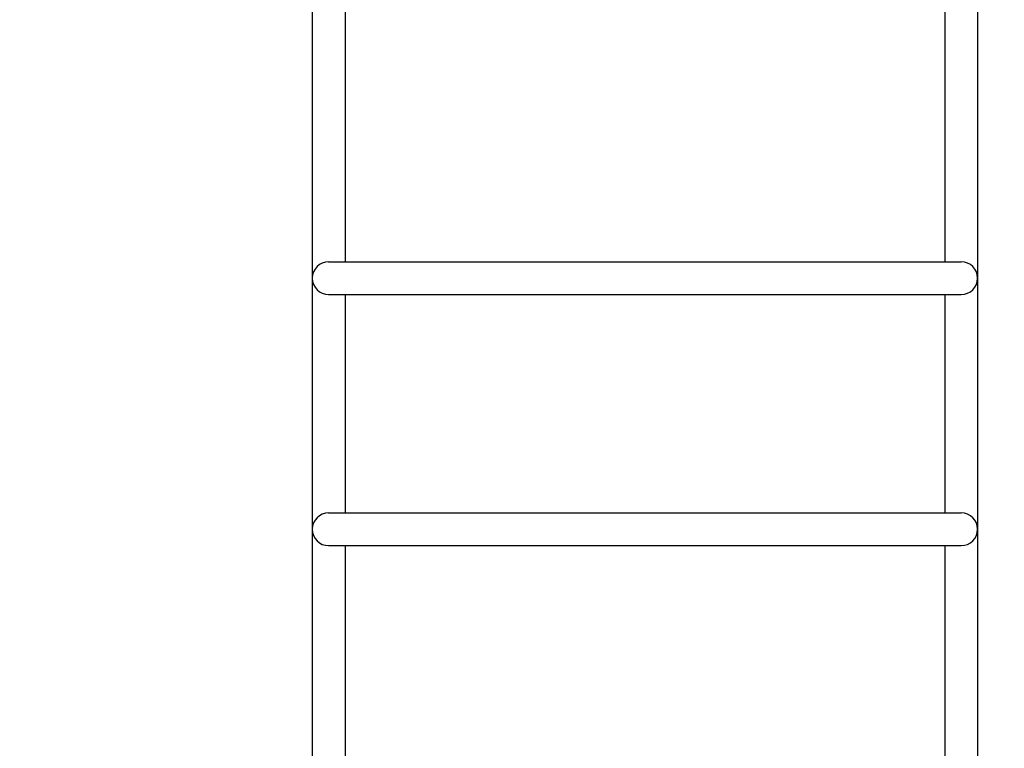
# Model space of a CAD drawing. Extents: x 426349 to 531820, y 3523 to 36018.
# Drawn here: x 446771 to 446861, y 17274 to 17340 of the extents above; entities that cross this region are included whole.
import ezdxf

# ---------------------------------------------------------------- set-up
doc = ezdxf.new("R2010")
doc.units = 0
doc.header["$LTSCALE"] = 100
doc.layers.add('ARQ-LIN-VISTA', color=252, linetype='Continuous')
doc.layers.add('ARQ-PAISAGISMO', color=90, linetype='Continuous')

msp = doc.modelspace()

# ---------------------------------------------------------------- hatches: boundary and pattern name
at = {"layer": 'ARQ-PAISAGISMO', "linetype": 'Continuous'}
h = msp.add_hatch(dxfattribs=at)
h.set_pattern_fill('CROSS', color=256, scale=5, style=0)
h.set_pattern_definition([(0, (2998.506, -4774.986), (31.75, 31.75), [15.875, -47.625]), (90, (3006.443, -4782.924), (-31.75, 31.75), [15.875, -47.625])])
h.paths.add_polyline_path([(446963.503, 17176.066), (446963.503, 17528.058), (446893.503, 17528.058), (446893.503, 17176.066, -0.668179), (446441.119, 16988.683), (446125.918, 17303.884, 0.20237), (445200.2, 17680.138, 0.018464), (444942.228, 17649.676, -0.019083), (444838.047, 17637.36, -0.026877), (444805.179, 17635.974), (444805.179, 17610.252), (445217.286, 17610.252, -0.198912), (446076.421, 17254.386), (446391.622, 16939.185, 0.668179)])

# ---------------------------------------------------------------- linework, layer by layer
at = {"layer": 'ARQ-LIN-VISTA', "color": 4, "ltscale": 50}
for p, q in [((446797.503, 17517.726), (446797.503, 17158.226)), ((446858.503, 17517.726), (446858.503, 17158.226)), ((446800.503, 17359.226), (446800.503, 17318.226)), ((446855.503, 17359.226), (446855.503, 17318.226)), ((446799.003, 17318.226), (446857.003, 17318.226)), ((446797.503, 17316.726), (446797.503, 17316.726)), ((446858.503, 17316.726), (446858.503, 17316.726)), ((446799.003, 17315.226), (446857.003, 17315.226)), ((446800.503, 17315.226), (446800.503, 17295.226)), ((446855.503, 17315.226), (446855.503, 17295.226)), ((446799.003, 17295.226), (446857.003, 17295.226)), ((446797.503, 17293.726), (446797.503, 17293.726)), ((446858.503, 17293.726), (446858.503, 17293.726)), ((446799.003, 17292.226), (446857.003, 17292.226)), ((446800.503, 17292.226), (446800.503, 17251.226)), ((446855.503, 17292.226), (446855.503, 17251.226))]:
    msp.add_line(p, q, dxfattribs=at)
for centre, start, end in [((446799.003, 17316.726), 90, 180), ((446857.003, 17316.726), 0, 90), ((446799.003, 17316.726), 180, 270), ((446857.003, 17316.726), 270, 360), ((446799.003, 17293.726), 90, 180), ((446857.003, 17293.726), 0, 90), ((446799.003, 17293.726), 180, 270), ((446857.003, 17293.726), 270, 360)]:
    msp.add_arc(centre, 1.5, start, end, dxfattribs=at)

doc.saveas('drawing.dxf')
